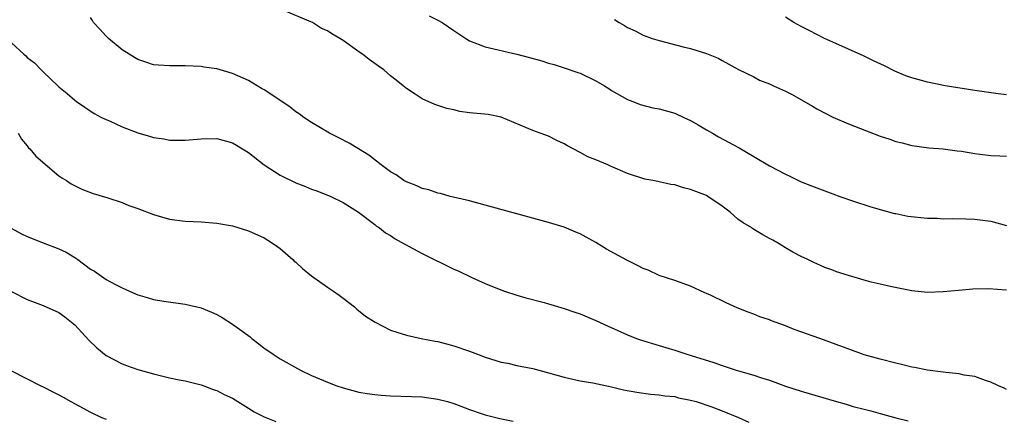
# Model space of a CAD drawing. Units: inches. Extents: x 2500230 to 2502000, y 1494000 to 1497000.
# Drawn here: x 2501578 to 2501703, y 1495597 to 1495647 of the extents above; entities that cross this region are included whole.
import ezdxf

# ---------------------------------------------------------------- set-up
doc = ezdxf.new("R2010")
doc.units = ezdxf.units.IN
doc.header["$MEASUREMENT"] = 0
doc.layers.add('LD24991494_10ft', color=121, linetype='Continuous')

msp = doc.modelspace()

# ---------------------------------------------------------------- linework, layer by layer
at = {"layer": 'LD24991494_10ft'}
for points, elevation in [([(2501703, 1495613.12), (2501700.73, 1495613.27), (2501698.76, 1495613.24), (2501696.92, 1495613.08), (2501695, 1495612.89), (2501693, 1495612.84), (2501691, 1495613.02), (2501688.48, 1495613.52), (2501687, 1495613.88), (2501685.87, 1495614.13), (2501685, 1495614.37), (2501683, 1495614.96), (2501681.46, 1495615.46), (2501681, 1495615.65), (2501679.99, 1495615.99), (2501679, 1495616.45), (2501678.61, 1495616.61), (2501677.85, 1495617), (2501677, 1495617.39), (2501675.94, 1495617.94), (2501675, 1495618.49), (2501674.21, 1495619), (2501673.43, 1495619.43), (2501673, 1495619.68), (2501672.13, 1495620.13), (2501670.9, 1495620.9), (2501670.76, 1495621), (2501669.64, 1495621.64), (2501669, 1495622.11), (2501667.99, 1495623), (2501667, 1495623.76), (2501665.18, 1495625), (2501665, 1495625.1), (2501663, 1495625.88), (2501662.09, 1495626.09), (2501661, 1495626.45), (2501660.51, 1495626.51), (2501659, 1495626.85), (2501658.86, 1495626.86), (2501658.23, 1495627), (2501657.19, 1495627.19), (2501655, 1495627.89), (2501652.84, 1495628.84), (2501652.51, 1495629), (2501651, 1495629.63), (2501649.99, 1495629.99), (2501649, 1495630.56), (2501648.12, 1495631), (2501647.39, 1495631.39), (2501647, 1495631.67), (2501646.07, 1495632.07), (2501645, 1495632.61), (2501643.95, 1495633), (2501643, 1495633.32), (2501639.02, 1495635.02), (2501637.35, 1495635.35), (2501635, 1495635.59), (2501633.76, 1495635.76), (2501633, 1495635.94), (2501632.11, 1495636.11), (2501631, 1495636.5), (2501630.61, 1495636.61), (2501629, 1495637.33), (2501627.99, 1495638.01), (2501627, 1495638.64), (2501626.8, 1495638.81), (2501626.61, 1495639), (2501625.72, 1495639.72), (2501625, 1495640.28), (2501624.13, 1495641), (2501623.48, 1495641.48), (2501622.31, 1495642.31), (2501621.44, 1495643), (2501621, 1495643.32), (2501619, 1495644.73), (2501618.59, 1495645), (2501617.57, 1495645.57), (2501617, 1495645.94), (2501616.27, 1495646.27), (2501615.11, 1495647), (2501614.89, 1495647.11), (2501611.47, 1495648.53)], 8610), ([(2501703, 1495600.52), (2501702.7, 1495600.7), (2501701.99, 1495601), (2501701, 1495601.48), (2501700.33, 1495601.67), (2501699, 1495602.17), (2501697.64, 1495602.36), (2501697, 1495602.53), (2501695.31, 1495602.69), (2501695, 1495602.75), (2501693.02, 1495602.98), (2501691.34, 1495603.34), (2501691, 1495603.38), (2501689.72, 1495603.72), (2501689, 1495603.87), (2501687, 1495604.37), (2501685, 1495604.92), (2501684.76, 1495605), (2501679.35, 1495607), (2501676.12, 1495608.12), (2501675, 1495608.59), (2501673.24, 1495609.24), (2501673, 1495609.34), (2501671.76, 1495609.76), (2501671, 1495610.06), (2501670.31, 1495610.31), (2501668.9, 1495610.9), (2501667.51, 1495611.51), (2501665.53, 1495612.47), (2501665, 1495612.71), (2501664.79, 1495612.79), (2501663, 1495613.62), (2501661, 1495614.34), (2501659, 1495614.99), (2501657.63, 1495615.63), (2501657, 1495615.86), (2501656.26, 1495616.26), (2501654.92, 1495616.92), (2501652.33, 1495618.33), (2501651, 1495619.16), (2501649, 1495620.24), (2501648.48, 1495620.48), (2501647, 1495621.09), (2501645, 1495621.7), (2501637, 1495623.9), (2501635, 1495624.42), (2501633.15, 1495624.85), (2501632.55, 1495625), (2501631.34, 1495625.34), (2501631, 1495625.4), (2501629.84, 1495625.84), (2501629, 1495626.01), (2501628.34, 1495626.34), (2501627, 1495626.82), (2501626.7, 1495627), (2501625.72, 1495627.72), (2501625, 1495628.11), (2501623.81, 1495629), (2501622.23, 1495630.23), (2501620.93, 1495631), (2501619.75, 1495631.75), (2501618.43, 1495632.43), (2501617.26, 1495633), (2501615, 1495634.36), (2501614.02, 1495635), (2501613.44, 1495635.44), (2501613, 1495635.72), (2501612.28, 1495636.28), (2501611.23, 1495637), (2501609, 1495638.48), (2501608.67, 1495638.67), (2501608.1, 1495639), (2501607, 1495639.66), (2501605, 1495640.57), (2501603.42, 1495641), (2501603, 1495641.13), (2501601.37, 1495641.37), (2501601, 1495641.43), (2501599, 1495641.52), (2501597, 1495641.51), (2501595.63, 1495641.63), (2501595, 1495641.67), (2501594.01, 1495642.01), (2501593, 1495642.31), (2501592.58, 1495642.58), (2501591.88, 1495643), (2501591, 1495643.57), (2501589.26, 1495645), (2501589, 1495645.27), (2501588.19, 1495646.19), (2501587.39, 1495647), (2501587.25, 1495647.25), (2501587, 1495647.64)], 8620), ([(2501629.88, 1495647.88), (2501631, 1495647.33), (2501631.55, 1495647), (2501633, 1495646.01), (2501634.52, 1495645), (2501635, 1495644.7), (2501637, 1495643.93), (2501641, 1495643.02), (2501642.6, 1495642.6), (2501644.16, 1495642.16), (2501645, 1495641.87), (2501645.7, 1495641.7), (2501647, 1495641.27), (2501648.7, 1495640.7), (2501649, 1495640.58), (2501651, 1495639.62), (2501652.08, 1495639), (2501652.65, 1495638.65), (2501653, 1495638.41), (2501655, 1495637.25), (2501655.68, 1495637), (2501656.63, 1495636.63), (2501658.22, 1495636.22), (2501659, 1495636.08), (2501661, 1495635.53), (2501662.16, 1495635), (2501663, 1495634.59), (2501663.95, 1495634.05), (2501665, 1495633.42), (2501665.76, 1495633), (2501666.54, 1495632.54), (2501669.13, 1495631.13), (2501671, 1495630.06), (2501673, 1495628.88), (2501675, 1495627.8), (2501675.55, 1495627.55), (2501676.66, 1495627), (2501677, 1495626.85), (2501678.33, 1495626.33), (2501681, 1495625.32), (2501681.89, 1495625), (2501683.61, 1495624.39), (2501685.7, 1495623.7), (2501687, 1495623.32), (2501688.83, 1495622.83), (2501689, 1495622.81), (2501690.5, 1495622.5), (2501693, 1495622.24), (2501694.22, 1495622.22), (2501695, 1495622.17), (2501696.19, 1495622.19), (2501697.87, 1495622.13), (2501699, 1495622.1), (2501699.99, 1495621.99), (2501701, 1495621.84), (2501703, 1495621.31)], 8600), ([(2501653.38, 1495647.38), (2501653.95, 1495647), (2501654.64, 1495646.64), (2501655, 1495646.39), (2501655.97, 1495645.97), (2501657, 1495645.42), (2501658.12, 1495645), (2501659, 1495644.72), (2501662.07, 1495643.93), (2501663, 1495643.71), (2501665, 1495643.1), (2501666.51, 1495642.51), (2501667, 1495642.21), (2501669.06, 1495641.06), (2501671, 1495640.12), (2501671.73, 1495639.73), (2501673, 1495639.24), (2501673.5, 1495639), (2501675, 1495638.34), (2501675.88, 1495637.88), (2501678.42, 1495636.42), (2501679, 1495636.07), (2501681, 1495635.03), (2501683, 1495634.2), (2501686.04, 1495633), (2501687, 1495632.64), (2501688.24, 1495632.24), (2501689, 1495631.95), (2501689.78, 1495631.78), (2501691, 1495631.44), (2501693.15, 1495631.15), (2501695, 1495631), (2501696.75, 1495630.75), (2501697.29, 1495630.71), (2501699, 1495630.42), (2501699.64, 1495630.36), (2501701, 1495630.19), (2501702.15, 1495630.15), (2501703, 1495630.08)], 8590), ([(2501703, 1495637.86), (2501701.97, 1495637.97), (2501699, 1495638.39), (2501695.23, 1495639), (2501693, 1495639.44), (2501691, 1495640), (2501690.27, 1495640.27), (2501688.85, 1495640.85), (2501687.54, 1495641.54), (2501686.18, 1495642.18), (2501685, 1495642.76), (2501681, 1495644.51), (2501679.94, 1495645), (2501678, 1495646), (2501677, 1495646.49), (2501676.06, 1495647), (2501675, 1495647.67)], 8580), ([(2501577, 1495644.42), (2501578.56, 1495643), (2501578.8, 1495642.8), (2501579, 1495642.6), (2501579.9, 1495641.9), (2501580.76, 1495641), (2501580.89, 1495640.89), (2501581, 1495640.76), (2501582.88, 1495639), (2501583, 1495638.87), (2501584.04, 1495638.04), (2501585, 1495637.17), (2501585.24, 1495637), (2501587.48, 1495635.48), (2501588.39, 1495635), (2501589, 1495634.71), (2501589.5, 1495634.5), (2501591, 1495633.8), (2501593, 1495633.04), (2501594.59, 1495632.59), (2501595, 1495632.46), (2501596.27, 1495632.27), (2501597, 1495632.13), (2501599, 1495632.13), (2501601, 1495632.3), (2501603, 1495632.31), (2501605, 1495631.78), (2501605.49, 1495631.49), (2501607, 1495630.54), (2501608.98, 1495628.98), (2501611, 1495627.69), (2501613, 1495626.7), (2501614.24, 1495626.24), (2501615, 1495625.89), (2501615.68, 1495625.68), (2501617.43, 1495625), (2501619, 1495624.23), (2501620.95, 1495623), (2501623, 1495621.42), (2501623.22, 1495621.22), (2501623.59, 1495621), (2501624.38, 1495620.38), (2501625, 1495620.02), (2501625.6, 1495619.6), (2501626.72, 1495619), (2501626.89, 1495618.89), (2501627.34, 1495618.66), (2501629, 1495617.75), (2501633, 1495615.79), (2501633.55, 1495615.55), (2501635.28, 1495614.72), (2501637, 1495613.96), (2501638.76, 1495613.24), (2501639.42, 1495613), (2501641, 1495612.47), (2501642.15, 1495612.15), (2501644.44, 1495611.56), (2501645, 1495611.4), (2501645.29, 1495611.29), (2501647, 1495610.8), (2501648.33, 1495610.33), (2501649, 1495610.12), (2501651, 1495609.27), (2501652.54, 1495608.54), (2501655, 1495607.46), (2501656.14, 1495607), (2501656.77, 1495606.77), (2501659, 1495606.09), (2501659.86, 1495605.86), (2501661, 1495605.5), (2501661.4, 1495605.4), (2501662.53, 1495605), (2501665.95, 1495603.95), (2501667, 1495603.58), (2501668.75, 1495603), (2501671, 1495602.35), (2501671.98, 1495602.02), (2501673, 1495601.7), (2501675, 1495600.97), (2501677, 1495600.31), (2501681.49, 1495599), (2501682.68, 1495598.68), (2501683.6, 1495598.4), (2501685, 1495598.03), (2501685.84, 1495597.84), (2501687, 1495597.5), (2501689, 1495596.94), (2501690.57, 1495596.57)], 8630), ([(2501577.85, 1495633), (2501578.25, 1495632.25), (2501579, 1495631.39), (2501579.16, 1495631.16), (2501579.32, 1495631), (2501580.07, 1495630.07), (2501583, 1495627.6), (2501583.35, 1495627.35), (2501583.98, 1495627), (2501584.57, 1495626.57), (2501585.89, 1495625.89), (2501587, 1495625.49), (2501587.35, 1495625.35), (2501589.2, 1495624.8), (2501591, 1495624.2), (2501591.86, 1495623.86), (2501593, 1495623.46), (2501595, 1495622.7), (2501597, 1495622.12), (2501599, 1495621.85), (2501601, 1495621.77), (2501603, 1495621.62), (2501605, 1495621.26), (2501607, 1495620.64), (2501609, 1495619.74), (2501609.46, 1495619.46), (2501610.16, 1495619), (2501611, 1495618.4), (2501612.61, 1495617), (2501612.8, 1495616.8), (2501613, 1495616.65), (2501613.85, 1495615.85), (2501615, 1495614.93), (2501617, 1495613.51), (2501617.77, 1495613), (2501618.48, 1495612.48), (2501619, 1495612.11), (2501620.42, 1495611), (2501620.73, 1495610.73), (2501621.84, 1495609.84), (2501623.05, 1495609.05), (2501625, 1495608.06), (2501625.78, 1495607.78), (2501627, 1495607.41), (2501628.89, 1495607), (2501630.65, 1495606.65), (2501631, 1495606.6), (2501633, 1495606.08), (2501635, 1495605.38), (2501636, 1495605), (2501637, 1495604.64), (2501639, 1495604.02), (2501639.86, 1495603.86), (2501641, 1495603.59), (2501643, 1495603.19), (2501645, 1495602.66), (2501647, 1495602.1), (2501649, 1495601.64), (2501650.63, 1495601.37), (2501653, 1495600.89), (2501654.51, 1495600.51), (2501656.18, 1495600.18), (2501657.93, 1495599.93), (2501659, 1495599.88), (2501659.74, 1495599.74), (2501661, 1495599.63), (2501661.48, 1495599.49), (2501663, 1495599.2), (2501663.72, 1495599), (2501665.67, 1495598.33), (2501667, 1495597.82), (2501669.07, 1495597), (2501670.39, 1495596.39)], 8640), ([(2501576.96, 1495620.96), (2501578.25, 1495620.25), (2501579, 1495619.91), (2501581, 1495619.13), (2501583, 1495618.36), (2501583.94, 1495617.94), (2501585, 1495617.27), (2501585.38, 1495617), (2501587, 1495615.78), (2501587.51, 1495615.51), (2501589, 1495614.48), (2501590.18, 1495613.82), (2501591, 1495613.4), (2501591.95, 1495613), (2501593, 1495612.51), (2501594.19, 1495612.19), (2501595, 1495611.95), (2501596.28, 1495611.72), (2501599, 1495611.33), (2501601, 1495610.87), (2501602.31, 1495610.31), (2501603, 1495610.03), (2501603.66, 1495609.66), (2501605, 1495608.82), (2501607.21, 1495607.21), (2501607.45, 1495607), (2501608.33, 1495606.33), (2501609, 1495605.78), (2501609.47, 1495605.47), (2501610.13, 1495605), (2501611, 1495604.43), (2501613.58, 1495603), (2501615, 1495602.33), (2501617, 1495601.45), (2501618.2, 1495601), (2501619, 1495600.73), (2501621, 1495600.21), (2501622.03, 1495600.03), (2501623, 1495599.9), (2501623.82, 1495599.82), (2501625, 1495599.75), (2501627.66, 1495599.66), (2501629, 1495599.59), (2501631, 1495599.31), (2501632.23, 1495599), (2501633, 1495598.76), (2501633.36, 1495598.64), (2501635, 1495598), (2501636.49, 1495597.51), (2501637, 1495597.32), (2501638.85, 1495596.85), (2501640.53, 1495596.53)], 8650), ([(2501577, 1495612.95), (2501579, 1495611.95), (2501581, 1495611.17), (2501583, 1495610.29), (2501583.74, 1495609.74), (2501585, 1495608.72), (2501586.77, 1495606.77), (2501587.8, 1495605.8), (2501589, 1495604.86), (2501591, 1495603.78), (2501591.56, 1495603.56), (2501593, 1495603.07), (2501595, 1495602.51), (2501595.66, 1495602.34), (2501597, 1495602.03), (2501598.24, 1495601.76), (2501599, 1495601.62), (2501601, 1495601.13), (2501601.37, 1495601), (2501602.54, 1495600.54), (2501603, 1495600.41), (2501603.91, 1495599.91), (2501605, 1495599.45), (2501607, 1495598.19), (2501607.72, 1495597.72), (2501609, 1495597.09), (2501610.49, 1495596.49)], 8660), ([(2501577, 1495602.91), (2501580.73, 1495601), (2501581, 1495600.88), (2501582.24, 1495600.24), (2501583, 1495599.88), (2501583.55, 1495599.55), (2501584.51, 1495599), (2501585.54, 1495598.46), (2501587, 1495597.65), (2501588.41, 1495597), (2501589, 1495596.76)], 8670)]:
    msp.add_lwpolyline(points, dxfattribs=dict(at, elevation=elevation))

doc.saveas('drawing.dxf')
